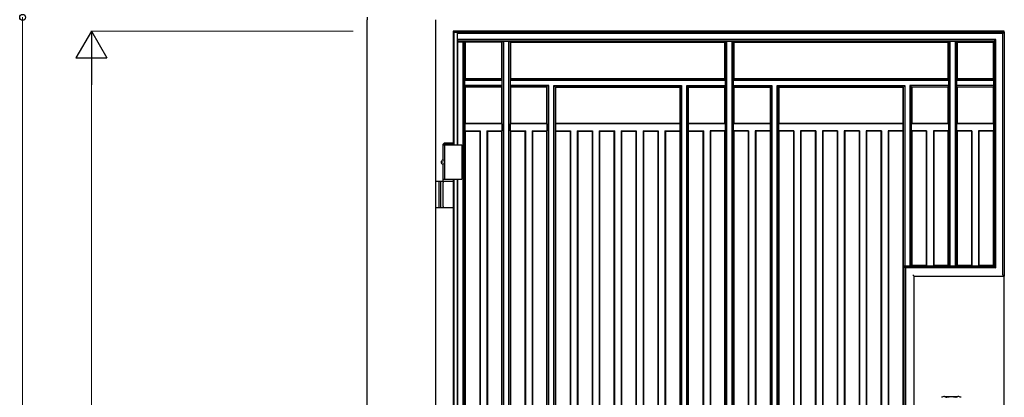
# Model space of a CAD drawing. Units: millimetres. Extents: x 0 to 8410, y 0 to 5940.
# Drawn here: x 2768 to 4197, y 3991 to 4539 of the extents above; entities that cross this region are included whole.
import ezdxf

# ---------------------------------------------------------------- set-up
doc = ezdxf.new("R2010")
doc.units = ezdxf.units.MM
doc.linetypes.add('YDOT_1', pattern=[2, 1, -1])
doc.linetypes.add('YHIDDEN_1', pattern=[4, 3, -1])
doc.layers.add('YKK_A1', color=4, linetype='Continuous', lineweight=30)
doc.layers.add('YKK_D', color=6, linetype='Continuous', lineweight=13)

msp = doc.modelspace()

# ---------------------------------------------------------------- linework, layer by layer
at = {"layer": 'YKK_A1', "linetype": 'YDOT_1', "ltscale": 0.1}
msp.add_line((3272, 4542.3), (3272, 4538.8), dxfattribs=at)
at = {"layer": 'YKK_A1', "ltscale": 0.1}
for p, q in [((3272, 2842.3), (3272, 4538.8)), ((3372, 2842.3), (3372, 4538.8)), ((3384.5, 4360.3), (3382.5, 4358.3)), ((3384.5, 4360.3), (3397, 4360.3)), ((3382.5, 4335.8), (3382.5, 4358.3)), ((3382.5, 4358.3), (3397, 4358.3)), ((3382.5, 4357.3), (3409.5, 4357.3)), ((3382.5, 4307.3), (3382.5, 4328.8)), ((3382.5, 4304.3), (3382.5, 4318.3)), ((3397, 4304.3), (3372, 4304.3)), ((3382.5, 4307.3), (3409.5, 4307.3)), ((3382.5, 4267.8), (3382.5, 4302.8)), ((3372, 4266.3), (3397, 4266.3)), ((4110.3, 3992.3), (4129.8, 3992.3))]:
    msp.add_line(p, q, dxfattribs=at)
at = {"layer": 'YKK_A1'}
for p, q in [((4197, 4522.3), (3397, 4522.3)), ((3397, 4522.3), (3398.1, 4520.5)), ((3397, 4522.3), (3397, 4357.3)), ((3403, 4520.5), (3398.1, 4520.5)), ((3398.1, 4520.5), (3398.1, 4357.3)), ((3403.7, 4522.3), (3403, 4520.5)), ((3403, 4520.5), (3403, 4357.3)), ((3403.3, 4518.7), (3403.5, 4520.8)), ((4195, 4518.7), (3403.3, 4518.7)), ((3403.3, 4510), (3403.3, 4518.7)), ((3403.7, 4522.3), (3403.5, 4520.8)), ((4197, 4520.8), (3403.5, 4520.8)), ((4195, 4518.7), (4196.5, 4520.2)), ((4195, 4518.7), (4195, 4518.7)), ((4195, 4168.5), (4195, 4518.7)), ((4197, 4520.8), (4197, 4522.3)), ((4197, 4520.8), (4197, 4166.8)), ((4184.6, 4510), (3403.3, 4510)), ((3403.3, 4510), (3403.5, 4507.9)), ((4182.6, 4507.9), (3403.5, 4507.9)), ((3403.7, 4506.3), (3403.5, 4507.9)), ((3467.4, 4506.3), (3403.7, 4506.3)), ((3403.7, 4357.3), (3403.7, 4506.3)), ((3411.6, 2951), (3411.6, 4506.3)), ((3413.2, 2951.1), (3413.2, 4506.3)), ((3415, 4453.7), (3415, 4506.3)), ((3468.3, 4507.2), (3467.4, 4506.3)), ((3467.4, 4453.7), (3467.4, 4506.3)), ((3468.3, 4507.2), (3468.9, 4507.2)), ((3468.3, 2951.5), (3468.3, 4507.2)), ((3470.4, 4507.3), (3470.4, 4507.3)), ((3477.5, 4507.3), (3470.4, 4507.3)), ((3470.4, 2951.4), (3470.4, 4507.3)), ((3477.5, 4507.3), (3477.5, 4507.3)), ((3477.5, 4507.3), (3477.5, 2951.4)), ((3479, 4507.2), (3479.6, 4507.2)), ((3480.4, 4506.3), (3479.6, 4507.2)), ((3479.6, 4507.2), (3479.6, 2951.5)), ((3480.4, 4506.3), (3791.4, 4506.3)), ((3480.4, 4506.3), (3480.4, 4453.7)), ((3792.3, 4507.2), (3791.4, 4506.3)), ((3791.4, 4453.7), (3791.4, 4506.3)), ((3792.3, 4507.2), (3792.9, 4507.2)), ((3792.3, 2951.5), (3792.3, 4507.2)), ((3794.4, 4507.3), (3794.4, 4507.3)), ((3801.5, 4507.3), (3794.4, 4507.3)), ((3794.4, 2951.4), (3794.4, 4507.3)), ((3801.5, 4507.3), (3801.5, 4507.3)), ((3801.5, 4507.3), (3801.5, 2951.4)), ((3803, 4507.2), (3803.6, 4507.2)), ((3804.4, 4506.3), (3803.6, 4507.2)), ((3803.6, 4507.2), (3803.6, 2951.5)), ((3804.4, 4506.3), (4115.4, 4506.3)), ((3804.4, 4506.3), (3804.4, 4453.7)), ((4116.3, 4507.2), (4115.4, 4506.3)), ((4115.4, 4453.7), (4115.4, 4506.3)), ((4116.3, 4507.2), (4116.9, 4507.2)), ((4116.3, 4181.5), (4116.3, 4507.2)), ((4118.4, 4507.3), (4118.4, 4507.3)), ((4125.5, 4507.3), (4118.4, 4507.3)), ((4118.4, 4181.4), (4118.4, 4507.3)), ((4125.5, 4507.3), (4125.5, 4507.3)), ((4125.5, 4507.3), (4125.5, 4181.4)), ((4127, 4507.2), (4127.6, 4507.2)), ((4128.4, 4506.3), (4127.6, 4507.2)), ((4127.6, 4507.2), (4127.6, 4181.5)), ((4128.4, 4506.3), (4181, 4506.3)), ((4128.4, 4506.3), (4128.4, 4453.7)), ((4182.6, 4507.9), (4181, 4506.3)), ((4181, 4506.3), (4181, 4453.7)), ((4182.6, 4180.8), (4182.6, 4507.9)), ((4183, 4508.5), (4184.5, 4510)), ((4184.5, 4510), (4184.6, 4510)), ((4184.6, 4178.7), (4184.6, 4510)), ((3413.9, 4443.5), (3413.9, 4451)), ((3413.9, 4451), (3413.9, 4451)), ((3413.9, 4451), (3468.2, 4451)), ((3415, 4453.7), (3414.1, 4453.1)), ((3414.1, 4452.5), (3414.1, 4453.1)), ((3414.1, 4453.1), (3468, 4453.1)), ((3415, 4453.7), (3467.4, 4453.7)), ((3467.4, 4453.7), (3468, 4453.1)), ((3468, 4452.5), (3468, 4453.1)), ((3468.2, 4451), (3468.2, 4451)), ((3468.2, 4443.5), (3468.2, 4451)), ((3479.7, 4451), (3479.7, 4443.5)), ((3479.7, 4451), (3479.7, 4451)), ((3479.7, 4451), (3792.2, 4451)), ((3479.8, 4453.1), (3480.4, 4453.7)), ((3479.8, 4453.1), (3479.8, 4452.5)), ((3479.8, 4453.1), (3792, 4453.1)), ((3480.4, 4453.7), (3791.4, 4453.7)), ((3792, 4453.1), (3791.4, 4453.7)), ((3792, 4453.1), (3792, 4452.5)), ((3792.2, 4451), (3792.2, 4451)), ((3792.2, 4451), (3792.2, 4443.5)), ((3803.7, 4443.5), (3803.7, 4451)), ((3803.7, 4451), (3803.7, 4451)), ((3803.7, 4451), (4116.2, 4451)), ((3804.4, 4453.7), (3803.8, 4453.1)), ((3803.8, 4452.5), (3803.8, 4453.1)), ((3803.8, 4453.1), (4116, 4453.1)), ((3804.4, 4453.7), (4115.4, 4453.7)), ((4116, 4453.1), (4115.4, 4453.7)), ((4116, 4453.1), (4116, 4452.5)), ((4116.2, 4451), (4116.2, 4451)), ((4116.2, 4451), (4116.2, 4443.5)), ((4127.7, 4443.5), (4127.7, 4451)), ((4127.7, 4451), (4127.7, 4451)), ((4127.7, 4451), (4181.8, 4451)), ((4128.4, 4453.7), (4127.8, 4453.1)), ((4127.8, 4452.5), (4127.8, 4453.1)), ((4127.8, 4453.1), (4181.6, 4453.1)), ((4128.4, 4453.7), (4181, 4453.7)), ((4181, 4453.7), (4181.6, 4453.1)), ((4181.6, 4452.5), (4181.6, 4453.1)), ((4181.8, 4451), (4181.8, 4451)), ((4181.8, 4443.5), (4181.8, 4451)), ((3413.9, 4443.5), (3413.9, 4443.5)), ((3468.2, 4443.5), (3413.9, 4443.5)), ((3414.1, 4441.4), (3414.1, 4442)), ((3414.1, 4441.4), (3415, 4440.7)), ((3468, 4441.4), (3414.1, 4441.4)), ((3415, 4388.1), (3415, 4440.7)), ((3467.4, 4440.7), (3415, 4440.7)), ((3468, 4441.4), (3467.4, 4440.7)), ((3467.4, 4388.1), (3467.4, 4440.7)), ((3468, 4441.4), (3468, 4442)), ((3468.2, 4443.5), (3468.2, 4443.5)), ((3479.7, 4443.5), (3479.7, 4443.5)), ((3535.8, 4443.5), (3479.7, 4443.5)), ((3479.8, 4442), (3479.8, 4441.4)), ((3480.4, 4440.7), (3479.8, 4441.4)), ((3533.6, 4441.4), (3479.8, 4441.4)), ((3480.4, 4440.7), (3480.4, 4388.1)), ((3533, 4440.7), (3480.4, 4440.7)), ((3533.6, 4441.4), (3533, 4440.7)), ((3533, 4388.1), (3533, 4440.7)), ((3533.6, 3017.3), (3533.6, 4441.4)), ((3534.3, 4442), (3535.8, 4443.5)), ((3535.8, 3015.2), (3535.8, 4443.5)), ((3535.8, 4443.5), (3535.8, 4443.5)), ((3543.3, 4443.5), (3728.6, 4443.5)), ((3543.3, 4443.5), (3543.3, 4443.5)), ((3543.3, 3015.2), (3543.3, 4443.5)), ((3543.3, 4443.5), (3544.8, 4442)), ((3545.4, 4441.4), (3726.4, 4441.4)), ((3545.4, 3017.3), (3545.4, 4441.4)), ((3545.4, 4441.4), (3546, 4440.7)), ((3546, 4440.7), (3725.8, 4440.7)), ((3546, 4388.1), (3546, 4440.7)), ((3726.4, 4441.4), (3725.8, 4440.7)), ((3725.8, 4440.7), (3725.8, 4388.1)), ((3726.4, 4441.4), (3726.4, 3017.3)), ((3727.1, 4442), (3728.6, 4443.5)), ((3728.6, 4443.5), (3728.6, 3015.2)), ((3728.6, 4443.5), (3728.6, 4443.5)), ((3736.1, 3015.2), (3736.1, 4443.5)), ((3736.1, 4443.5), (3736.1, 4443.5)), ((3736.1, 4443.5), (3792.2, 4443.5)), ((3736.1, 4443.5), (3737.6, 4442)), ((3738.2, 4441.4), (3738.8, 4440.7)), ((3738.2, 3017.3), (3738.2, 4441.4)), ((3738.2, 4441.4), (3792, 4441.4)), ((3738.8, 4388.1), (3738.8, 4440.7)), ((3738.8, 4440.7), (3791.4, 4440.7)), ((3792, 4441.4), (3791.4, 4440.7)), ((3791.4, 4388.1), (3791.4, 4440.7)), ((3792, 4442), (3792, 4441.4)), ((3792.2, 4443.5), (3792.2, 4443.5)), ((3803.7, 4443.5), (3803.7, 4443.5)), ((3803.7, 4443.5), (3859.8, 4443.5)), ((3803.8, 4441.4), (3803.8, 4442)), ((3804.4, 4440.7), (3803.8, 4441.4)), ((3803.8, 4441.4), (3857.6, 4441.4)), ((3804.4, 4440.7), (3804.4, 4388.1)), ((3804.4, 4440.7), (3857, 4440.7)), ((3857.6, 4441.4), (3857, 4440.7)), ((3857, 4440.7), (3857, 4388.1)), ((3857.6, 4441.4), (3857.6, 3017.3)), ((3858.3, 4442), (3859.8, 4443.5)), ((3859.8, 4443.5), (3859.8, 3015.2)), ((3859.8, 4443.5), (3859.8, 4443.5)), ((3867.3, 3015.2), (3867.3, 4443.5)), ((3867.3, 4443.5), (4052.6, 4443.5)), ((3867.3, 4443.5), (3867.3, 4443.5)), ((3867.3, 4443.5), (3868.8, 4442)), ((3869.4, 3017.3), (3869.4, 4441.4)), ((3869.4, 4441.4), (4050.4, 4441.4)), ((3869.4, 4441.4), (3870, 4440.7)), ((3870, 4388.1), (3870, 4440.7)), ((3870, 4440.7), (4049.8, 4440.7)), ((4050.4, 4441.4), (4049.8, 4440.7)), ((4049.8, 4440.7), (4049.8, 4388.1)), ((4050.4, 4441.4), (4050.4, 4181.7)), ((4051.1, 4442), (4052.6, 4443.5)), ((4052.6, 4443.5), (4052.6, 4181.6)), ((4052.6, 4443.5), (4052.6, 4443.5)), ((4060.1, 4443.5), (4060.1, 4181.6)), ((4116.2, 4443.5), (4060.1, 4443.5)), ((4060.1, 4443.5), (4060.1, 4443.5)), ((4060.1, 4443.5), (4061.6, 4442)), ((4062.2, 4441.4), (4062.8, 4440.7)), ((4062.2, 4181.7), (4062.2, 4441.4)), ((4062.2, 4441.4), (4116, 4441.4)), ((4062.8, 4440.7), (4062.8, 4388.1)), ((4115.4, 4440.7), (4062.8, 4440.7)), ((4115.4, 4440.7), (4116, 4441.4)), ((4115.4, 4388.1), (4115.4, 4440.7)), ((4116, 4441.4), (4116, 4442)), ((4116.2, 4443.5), (4116.2, 4443.5)), ((4127.7, 4443.5), (4127.7, 4443.5)), ((4181.8, 4443.5), (4127.7, 4443.5)), ((4127.8, 4442), (4127.8, 4441.4)), ((4127.8, 4441.4), (4128.4, 4440.7)), ((4127.8, 4441.4), (4181.6, 4441.4)), ((4128.4, 4440.7), (4128.4, 4388.1)), ((4181, 4440.7), (4128.4, 4440.7)), ((4181.6, 4441.4), (4181, 4440.7)), ((4181, 4440.7), (4181, 4388.1)), ((4181.6, 4442), (4181.6, 4441.4)), ((4181.8, 4443.5), (4181.8, 4443.5)), ((3414.2, 4387.6), (3415, 4388.1)), ((3467.4, 4388.1), (3415, 4388.1)), ((3467.4, 4388.1), (3468, 4387.6)), ((3479.8, 4387.6), (3480.4, 4388.1)), ((3533, 4388.1), (3480.4, 4388.1)), ((3533, 4388.1), (3533.6, 4387.6)), ((3546, 4388.1), (3545.4, 4387.6)), ((3725.8, 4388.1), (3546, 4388.1)), ((3726.4, 4387.6), (3725.8, 4388.1)), ((3738.8, 4388.1), (3738.2, 4387.6)), ((3791.4, 4388.1), (3738.8, 4388.1)), ((3791.4, 4388.1), (3792, 4387.6)), ((3803.8, 4387.6), (3804.4, 4388.1)), ((3857, 4388.1), (3804.4, 4388.1)), ((3857.6, 4387.6), (3857, 4388.1)), ((3870, 4388.1), (3869.4, 4387.6)), ((4049.8, 4388.1), (3870, 4388.1)), ((4050.4, 4387.6), (4049.8, 4388.1)), ((4062.2, 4387.6), (4062.8, 4388.1)), ((4115.4, 4388.1), (4062.8, 4388.1)), ((4115.4, 4388.1), (4116, 4387.6)), ((4127.8, 4387.6), (4128.4, 4388.1)), ((4181, 4388.1), (4128.4, 4388.1)), ((4181.6, 4387.6), (4181, 4388.1)), ((3414.2, 4377.7), (3414.2, 4387.6)), ((3468, 4387.6), (3414.2, 4387.6)), ((3415, 4377.1), (3414.2, 4377.7)), ((3414.2, 4377.7), (3436.2, 4377.7)), ((3415, 3734.8), (3415, 4377.1)), ((3415, 4377.1), (3435.6, 4377.1)), ((3436.2, 4377.7), (3435.6, 4377.1)), ((3435.6, 4377.1), (3435.6, 3734.8)), ((3436.2, 4377.7), (3436.2, 3081)), ((3446, 4377.7), (3446, 3081)), ((3446, 4377.7), (3468, 4377.7)), ((3446, 4377.7), (3446.6, 4377.1)), ((3446.6, 4377.1), (3467.4, 4377.1)), ((3446.6, 4377.1), (3446.6, 3734.8)), ((3468, 4377.7), (3467.4, 4377.1)), ((3467.4, 3734.8), (3467.4, 4377.1)), ((3468, 4387.6), (3468, 4377.7)), ((3479.8, 4377.7), (3479.8, 4387.6)), ((3533.6, 4387.6), (3479.8, 4387.6)), ((3480.4, 4377.1), (3479.8, 4377.7)), ((3479.8, 4377.7), (3501.8, 4377.7)), ((3480.4, 4377.1), (3480.4, 3734.8)), ((3480.4, 4377.1), (3501.2, 4377.1)), ((3501.8, 4377.7), (3501.2, 4377.1)), ((3501.2, 4377.1), (3501.2, 3734.8)), ((3501.8, 4377.7), (3501.8, 3081)), ((3511.6, 4377.7), (3512.2, 4377.1)), ((3511.6, 4377.7), (3511.6, 3081)), ((3511.6, 4377.7), (3533.6, 4377.7)), ((3512.2, 4377.1), (3512.2, 3734.8)), ((3512.2, 4377.1), (3533, 4377.1)), ((3533.6, 4377.7), (3533, 4377.1)), ((3533, 3734.8), (3533, 4377.1)), ((3533.6, 4387.6), (3533.6, 4377.7)), ((3545.4, 4387.6), (3545.4, 4377.7)), ((3726.4, 4387.6), (3545.4, 4387.6)), ((3545.4, 4377.7), (3546, 4377.1)), ((3545.4, 4377.7), (3567.4, 4377.7)), ((3546, 3734.8), (3546, 4377.1)), ((3546, 4377.1), (3566.8, 4377.1)), ((3567.4, 4377.7), (3566.8, 4377.1)), ((3566.8, 4377.1), (3566.8, 3734.8)), ((3567.4, 4377.7), (3567.4, 3081)), ((3577.2, 4377.7), (3599.2, 4377.7)), ((3577.2, 4377.7), (3577.2, 3081)), ((3577.2, 4377.7), (3577.8, 4377.1)), ((3577.8, 4377.1), (3598.6, 4377.1)), ((3577.8, 4377.1), (3577.8, 3734.8)), ((3599.2, 4377.7), (3598.6, 4377.1)), ((3598.6, 4377.1), (3598.6, 3734.8)), ((3599.2, 4377.7), (3599.2, 3081)), ((3609, 4377.7), (3631, 4377.7)), ((3609, 4377.7), (3609, 3081)), ((3609, 4377.7), (3609.6, 4377.1)), ((3609.6, 4377.1), (3630.4, 4377.1)), ((3609.6, 4377.1), (3609.6, 3734.8)), ((3631, 4377.7), (3630.4, 4377.1)), ((3630.4, 4377.1), (3630.4, 3734.8)), ((3631, 4377.7), (3631, 3081)), ((3640.8, 4377.7), (3662.8, 4377.7)), ((3640.8, 4377.7), (3640.8, 3081)), ((3640.8, 4377.7), (3641.4, 4377.1)), ((3641.4, 4377.1), (3662.2, 4377.1)), ((3641.4, 4377.1), (3641.4, 3734.8)), ((3662.8, 4377.7), (3662.2, 4377.1)), ((3662.2, 4377.1), (3662.2, 3734.8)), ((3662.8, 4377.7), (3662.8, 3081)), ((3672.6, 4377.7), (3694.6, 4377.7)), ((3672.6, 4377.7), (3672.6, 3081)), ((3672.6, 4377.7), (3673.2, 4377.1)), ((3673.2, 4377.1), (3694, 4377.1)), ((3673.2, 4377.1), (3673.2, 3734.8)), ((3694.6, 4377.7), (3694, 4377.1)), ((3694, 4377.1), (3694, 3734.8)), ((3694.6, 4377.7), (3694.6, 3081)), ((3704.4, 4377.7), (3726.4, 4377.7)), ((3704.4, 4377.7), (3705, 4377.1)), ((3704.4, 4377.7), (3704.4, 3081)), ((3705, 4377.1), (3725.8, 4377.1)), ((3705, 4377.1), (3705, 3734.8)), ((3725.8, 4377.1), (3726.4, 4377.7)), ((3725.8, 4377.1), (3725.8, 3734.8)), ((3726.4, 4377.7), (3726.4, 4387.6)), ((3738.2, 4387.6), (3738.2, 4377.7)), ((3792, 4387.6), (3738.2, 4387.6)), ((3738.2, 4377.7), (3738.8, 4377.1)), ((3738.2, 4377.7), (3760.2, 4377.7)), ((3738.8, 3734.8), (3738.8, 4377.1)), ((3738.8, 4377.1), (3759.6, 4377.1)), ((3760.2, 4377.7), (3759.6, 4377.1)), ((3759.6, 4377.1), (3759.6, 3734.8)), ((3760.2, 4377.7), (3760.2, 3081)), ((3770, 4377.7), (3770.6, 4377.1)), ((3770, 4377.7), (3770, 3081)), ((3792, 4377.7), (3770, 4377.7)), ((3770.6, 4377.1), (3770.6, 3734.8)), ((3791.4, 4377.1), (3770.6, 4377.1)), ((3791.4, 4377.1), (3792, 4377.7)), ((3791.4, 3734.8), (3791.4, 4377.1)), ((3792, 4387.6), (3792, 4377.7)), ((3803.8, 4377.7), (3803.8, 4387.6)), ((3857.6, 4387.6), (3803.8, 4387.6)), ((3803.8, 4377.7), (3804.4, 4377.1)), ((3825.8, 4377.7), (3803.8, 4377.7)), ((3804.4, 4377.1), (3804.4, 3734.8)), ((3825.2, 4377.1), (3804.4, 4377.1)), ((3825.8, 4377.7), (3825.2, 4377.1)), ((3825.2, 4377.1), (3825.2, 3734.8)), ((3825.8, 4377.7), (3825.8, 3081)), ((3835.6, 4377.7), (3836.2, 4377.1)), ((3857.6, 4377.7), (3835.6, 4377.7)), ((3835.6, 4377.7), (3835.6, 3081)), ((3857, 4377.1), (3836.2, 4377.1)), ((3836.2, 4377.1), (3836.2, 3734.8)), ((3857.6, 4377.7), (3857, 4377.1)), ((3857, 4377.1), (3857, 3734.8)), ((3857.6, 4377.7), (3857.6, 4387.6)), ((3869.4, 4387.6), (3869.4, 4377.7)), ((4050.4, 4387.6), (3869.4, 4387.6)), ((3870, 4377.1), (3869.4, 4377.7)), ((3891.4, 4377.7), (3869.4, 4377.7)), ((3870, 3734.8), (3870, 4377.1)), ((3890.8, 4377.1), (3870, 4377.1)), ((3891.4, 4377.7), (3890.8, 4377.1)), ((3890.8, 4377.1), (3890.8, 3734.8)), ((3891.4, 4377.7), (3891.4, 3081)), ((3901.2, 4377.7), (3901.2, 3081)), ((3923.2, 4377.7), (3901.2, 4377.7)), ((3901.2, 4377.7), (3901.8, 4377.1)), ((3901.8, 4377.1), (3901.8, 3734.8)), ((3922.6, 4377.1), (3901.8, 4377.1)), ((3923.2, 4377.7), (3922.6, 4377.1)), ((3922.6, 4377.1), (3922.6, 3734.8)), ((3923.2, 4377.7), (3923.2, 3081)), ((3933, 4377.7), (3933, 3081)), ((3955, 4377.7), (3933, 4377.7)), ((3933, 4377.7), (3933.6, 4377.1)), ((3933.6, 4377.1), (3933.6, 3734.8)), ((3954.4, 4377.1), (3933.6, 4377.1)), ((3955, 4377.7), (3954.4, 4377.1)), ((3954.4, 4377.1), (3954.4, 3734.8)), ((3955, 4377.7), (3955, 3081)), ((3964.8, 4377.7), (3964.8, 3081)), ((3986.8, 4377.7), (3964.8, 4377.7)), ((3964.8, 4377.7), (3965.4, 4377.1)), ((3965.4, 4377.1), (3965.4, 3734.8)), ((3986.2, 4377.1), (3965.4, 4377.1)), ((3986.8, 4377.7), (3986.2, 4377.1)), ((3986.2, 4377.1), (3986.2, 3734.8)), ((3986.8, 4377.7), (3986.8, 3081)), ((3996.6, 4377.7), (3996.6, 3081)), ((4018.6, 4377.7), (3996.6, 4377.7)), ((3996.6, 4377.7), (3997.2, 4377.1)), ((4018, 4377.1), (3997.2, 4377.1)), ((3997.2, 4377.1), (3997.2, 3734.8)), ((4018.6, 4377.7), (4018, 4377.1)), ((4018, 4377.1), (4018, 3734.8)), ((4018.6, 4377.7), (4018.6, 3081)), ((4028.4, 4377.7), (4028.4, 3081)), ((4050.4, 4377.7), (4028.4, 4377.7)), ((4028.4, 4377.7), (4029, 4377.1)), ((4029, 4377.1), (4029, 3734.8)), ((4049.8, 4377.1), (4029, 4377.1)), ((4050.4, 4377.7), (4049.8, 4377.1)), ((4049.8, 4377.1), (4049.8, 3734.8)), ((4050.4, 4377.7), (4050.4, 4387.6)), ((4062.2, 4377.7), (4062.2, 4387.6)), ((4116, 4387.6), (4062.2, 4387.6)), ((4062.2, 4377.7), (4062.8, 4377.1)), ((4084.2, 4377.7), (4062.2, 4377.7)), ((4062.8, 4377.1), (4062.8, 4182.3)), ((4083.6, 4377.1), (4062.8, 4377.1)), ((4084.2, 4377.7), (4083.6, 4377.1)), ((4083.6, 4377.1), (4083.6, 4182.3)), ((4084.2, 4377.7), (4084.2, 4181.8)), ((4094, 4377.7), (4094.6, 4377.1)), ((4094, 4377.7), (4094, 4181.8)), ((4116, 4377.7), (4094, 4377.7)), ((4094.6, 4377.1), (4094.6, 4182.3)), ((4115.4, 4377.1), (4094.6, 4377.1)), ((4115.4, 4377.1), (4116, 4377.7)), ((4115.4, 4182.3), (4115.4, 4377.1)), ((4116, 4387.6), (4116, 4377.7)), ((4127.8, 4377.7), (4127.8, 4387.6)), ((4181.6, 4387.6), (4127.8, 4387.6)), ((4127.8, 4377.7), (4128.4, 4377.1)), ((4149.8, 4377.7), (4127.8, 4377.7)), ((4128.4, 4377.1), (4128.4, 4182.3)), ((4149.2, 4377.1), (4128.4, 4377.1)), ((4149.8, 4377.7), (4149.2, 4377.1)), ((4149.2, 4377.1), (4149.2, 4182.3)), ((4149.8, 4377.7), (4149.8, 4181.8)), ((4159.6, 4377.7), (4159.6, 4181.8)), ((4181.6, 4377.7), (4159.6, 4377.7)), ((4159.6, 4377.7), (4160.2, 4377.1)), ((4160.2, 4377.1), (4160.2, 4182.3)), ((4181, 4377.1), (4160.2, 4377.1)), ((4181.6, 4377.7), (4181, 4377.1)), ((4181, 4377.1), (4181, 4182.3)), ((4181.6, 4377.7), (4181.6, 4387.6)), ((3384.5, 4357.3), (3384.5, 4307.3)), ((3409.5, 4357.3), (3409.5, 4307.3)), ((3381.2, 4332.7), (3380.1, 4332.7)), ((3380.1, 4332.7), (3380.1, 4332.7)), ((3381.2, 4332), (3380.1, 4332)), ((3380.1, 4332), (3380.1, 4332)), ((3382.9, 4335.8), (3382.6, 4335.8)), ((3382.9, 4328.8), (3382.6, 4328.8)), ((3376, 4304.3), (3376, 4266.3)), ((3378.5, 4304.3), (3378.5, 4266.3)), ((3397, 4307.3), (3397, 3047.3)), ((3398.1, 4307.3), (3398.1, 3047.3)), ((3403, 4307.3), (3403, 3047.3)), ((3403.7, 3047.3), (3403.7, 4307.3)), ((4050.4, 4181.7), (4051.1, 4181.7)), ((4050.4, 4181.7), (4051.4, 4180.8)), ((4182.6, 4180.8), (4051.4, 4180.8)), ((4051.4, 4180.8), (4051.4, 2950.8)), ((4052, 4180.2), (4053.5, 4178.7)), ((4052.6, 4181.6), (4060.1, 4181.6)), ((4052.6, 4181.6), (4052.6, 4181.6)), ((4184.6, 4178.7), (4053.5, 4178.7)), ((4053.5, 4178.7), (4053.5, 2948.7)), ((4053.5, 4178.7), (4053.5, 4178.7)), ((4060.1, 4181.6), (4060.1, 4181.6)), ((4062.2, 4181.7), (4061.6, 4181.7)), ((4062.8, 4182.3), (4062.2, 4181.7)), ((4083.6, 4182.3), (4062.8, 4182.3)), ((4083.6, 4182.3), (4084.2, 4181.8)), ((4084.2, 4181.8), (4094, 4181.8)), ((4094.6, 4182.3), (4094, 4181.8)), ((4115.4, 4182.3), (4094.6, 4182.3)), ((4116.3, 4181.5), (4115.4, 4182.3)), ((4116.3, 4181.5), (4116.9, 4181.5)), ((4125.5, 4181.4), (4118.4, 4181.4)), ((4118.4, 4181.4), (4118.4, 4181.4)), ((4125.5, 4181.4), (4125.5, 4181.4)), ((4127, 4181.5), (4127.6, 4181.5)), ((4128.4, 4182.3), (4127.6, 4181.5)), ((4149.2, 4182.3), (4128.4, 4182.3)), ((4149.2, 4182.3), (4149.8, 4181.8)), ((4149.8, 4181.8), (4159.6, 4181.8)), ((4160.2, 4182.3), (4159.6, 4181.8)), ((4181, 4182.3), (4160.2, 4182.3)), ((4182.6, 4180.8), (4181, 4182.3)), ((4183, 4180.2), (4184.5, 4178.7)), ((4184.6, 4178.7), (4184.5, 4178.7)), ((4064.3, 4168.5), (4066.3, 4166.5)), ((4066.3, 2922.3), (4066.3, 4166.5)), ((4066.3, 4166.5), (4066.3, 4166.5)), ((4066.3, 4166.5), (4197, 4166.5)), ((4195, 4166.7), (4194.9, 4166.5)), ((4197, 4166.8), (4196.5, 4166.8)), ((4197, 4166.5), (4197, 4166.8)), ((4197, 2922.3), (4197, 4166.5))]:
    msp.add_line(p, q, dxfattribs=at)
for centre, radius, start, end in [((3380.1, 4332.9), 0.2, 270, 353.7307), ((3380.1, 4331.8), 0.2, 6.2693, 90), ((3380.8, 4333), 0.3, 171.7266, 270), ((3380.8, 4331.7), 0.3, 90, 188.2734)]:
    msp.add_arc(centre, radius, start, end, dxfattribs=at)
at = {"layer": 'YKK_A1', "ltscale": 0.1}
for centre, radius, start, end in [((3384, 4302.8), 1.5, 90, 180), ((3384, 4267.8), 1.5, 180, 270), ((4120, 3953.5), 40, 104.2168, 110.7684), ((4110.3, 3992), 0.3, 90, 104.2168), ((4120, 3953.5), 40, 69.2316, 75.7832), ((4129.8, 3992), 0.3, 75.7832, 90)]:
    msp.add_arc(centre, radius, start, end, dxfattribs=at)
at = {"layer": 'YKK_A1', "linetype": 'YHIDDEN_1', "ltscale": 0.1}
for centre, radius, start, end in [((4110.3, 3992), 0.3, 61.2953, 90), ((4120, 4009.8), 20, 241.2953, 250.4307), ((4113.4, 3991.3), 0.3, 250.4307, 279.9206), ((4120, 3953.5), 38, 80.0794, 99.9206), ((4126.6, 3991.3), 0.3, 260.0794, 289.5693), ((4120, 4009.8), 20, 289.5693, 298.7047), ((4129.8, 3992), 0.3, 90, 118.7047)]:
    msp.add_arc(centre, radius, start, end, dxfattribs=at)
at = {"layer": 'YKK_A1', "extrusion": (0, 0, -1)}
for centre, major_axis, ratio, start_param, end_param in [((3468.9, 4507.3), (-1.5, 0), 0.087489, 3.228859, 4.712389), ((3479, 4507.3), (-1.5, 0), 0.087489, 4.712389, 6.195919), ((3792.9, 4507.3), (-1.5, 0), 0.087489, 3.228859, 4.712389), ((3803, 4507.3), (-1.5, 0), 0.087489, 4.712389, 6.195919), ((4116.9, 4507.3), (-1.5, 0), 0.087489, 3.228859, 4.712389), ((4127, 4507.3), (-1.5, 0), 0.087489, 4.712389, 6.195919), ((3413.9, 4452.5), (0, 1.5), 0.127273, 1.570796, 3.054326), ((3468.2, 4452.5), (0, 1.5), 0.087489, 3.228859, 4.712389), ((3479.7, 4452.5), (0, 1.5), 0.087489, 1.570796, 3.054326), ((3792.2, 4452.5), (0, 1.5), 0.087489, 3.228859, 4.712389), ((3803.7, 4452.5), (0, 1.5), 0.087489, 1.570796, 3.054326), ((4116.2, 4452.5), (0, 1.5), 0.087489, 3.228859, 4.712389), ((4127.7, 4452.5), (0, 1.5), 0.087489, 1.570796, 3.054326), ((4181.8, 4452.5), (0, 1.5), 0.087489, 3.228859, 4.712389), ((3413.9, 4442), (0, 1.5), 0.127273, 0.087266, 1.570796), ((3468.2, 4442), (0, 1.5), 0.087489, 4.712389, 6.195919), ((3479.7, 4442), (0, 1.5), 0.087489, 0.087266, 1.570796), ((3792.2, 4442), (0, 1.5), 0.087489, 4.712389, 6.195919), ((3803.7, 4442), (0, 1.5), 0.087489, 0.087266, 1.570796), ((4116.2, 4442), (0, 1.5), 0.087489, 4.712389, 6.195919), ((4127.7, 4442), (0, 1.5), 0.087489, 0.087266, 1.570796), ((4181.8, 4442), (0, 1.5), 0.087489, 4.712389, 6.195919), ((3382.6, 4332.3), (0, 3.5), 0.719672, 3.141593, 6.283185), ((3382.8, 4332.3), (0, 3.5), 0.719672, 4.86387, 5.150045), ((3382.8, 4332.3), (0, 3.5), 0.719672, 4.274733, 4.560908), ((3380.4, 4332.3), (0, -1.51), 0.518824, 9.613288, 9.816958), ((3383, 4332.3), (0, 3.5), 0.719672, 4.911755, 5.122492), ((3383, 4332.3), (0, 3.5), 0.719672, 4.302286, 4.513023), ((3380.4, 4332.3), (0, -1.51), 0.518824, 5.891005, 6.094675), ((3380.3, 4332.3), (0, -3.5), 0.256692, 4.612222, 4.812556), ((3382.9, 4332.3), (0, -3.5), 0.256692, 3.141593, 6.283185), ((4051.1, 4181.6), (-1.5, 0), 0.087489, 1.570796, 3.054326), ((4061.6, 4181.6), (-1.5, 0), 0.087489, 0.087266, 1.570796), ((4116.9, 4181.4), (-1.5, 0), 0.087489, 1.570796, 3.054326), ((4127, 4181.4), (-1.5, 0), 0.087489, 0.087266, 1.570796), ((4194.8, 4168.5), (0, 2), 0.087489, 1.570796, 3.054326), ((4196.5, 4166.7), (-1.5, 0), 0.087489, 0.087266, 1.570796)]:
    msp.add_ellipse(centre, major_axis=major_axis, ratio=ratio, start_param=start_param, end_param=end_param, dxfattribs=at)
at = {"layer": 'YKK_D'}
for p, q in [((2772, 4542.3), (2772, 2842.3)), ((3252, 4522.3), (2871, 4522.3)), ((2872, 4477.3), (2872, 2967.3))]:
    msp.add_line(p, q, dxfattribs=at)
at = {"layer": 'YKK_D', "lineweight": -2}
for p, q in [((2872, 4522.3), (2849.5, 4483.4)), ((2872, 4522.3), (2894.5, 4483.4)), ((2872, 4522.3), (2872, 4444.4)), ((2849.5, 4483.4), (2894.5, 4483.4))]:
    msp.add_line(p, q, dxfattribs=at)
at = {"layer": 'YKK_D', "linetype": 'ByBlock', "lineweight": -2}
msp.add_circle((2772, 4542.3), 4.25, dxfattribs=at)

doc.saveas('drawing.dxf')
